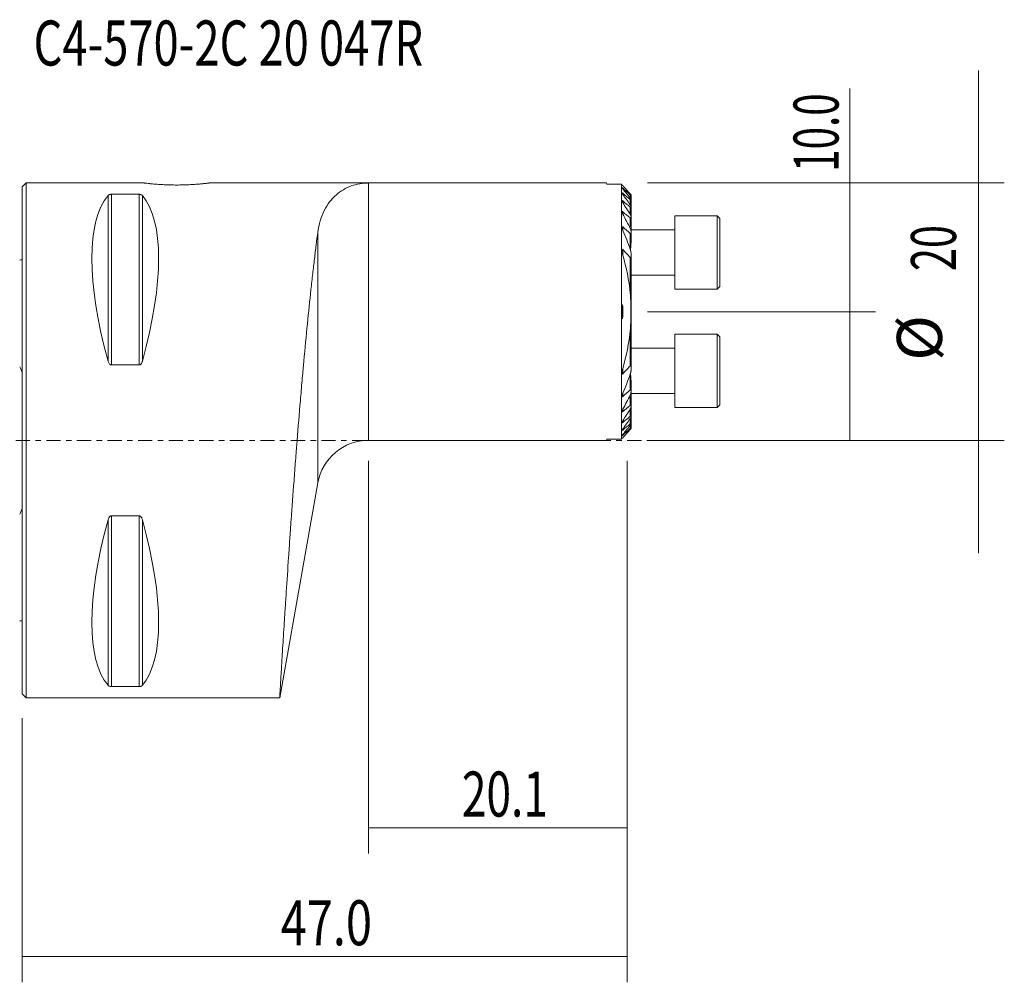
# Model space of a CAD drawing. Units: millimetres. Extents: x -52 to 76, y -42 to 33.
# Drawn here: x 0 to 76, y -42 to 33 of the extents above; entities that cross this region are included whole.
import ezdxf

# ---------------------------------------------------------------- set-up
doc = ezdxf.new("R2010")
doc.units = ezdxf.units.MM
doc.linetypes.add('CENTER', pattern=[47.5, 22, -8.5, 8.5, -8.5])
for name, color, linetype in [('1', 4, 'CONTINUOUS'), ('2', 7, 'CONTINUOUS'), ('SK1', 4, 'CONTINUOUS'), ('SK2', 7, 'CONTINUOUS'), ('SK4', 2, 'CENTER'), ('SK6', 5, 'CONTINUOUS')]:
    doc.layers.add(name, color=color, linetype=linetype)
doc.styles.add('iso_b_vert', font='simplex.shx')
doc.dimstyles.get("Standard").update_dxf_attribs({"dimtxt": 0.18, "dimasz": 0.18, "dimexe": 0.18, "dimexo": 0.0625, "dimgap": 0.09, "dimtad": 1, "dimzin": 0, "dimdsep": 52, "dimtxsty": 'Standard', "dimcen": 0.09, "dimadec": 0, "dimazin": 0, "dimtfac": 1, "dimtdec": 4, "dimtofl": 0, "dimtmove": 0, "dimatfit": 3, "dimfxl": 1, "dimtolj": 1, "dimtzin": 0, "dimarcsym": 0})

# ---------------------------------------------------------------- blocks, each defined once
blk = doc.blocks.new('DimnDraft3D1')
at = {"layer": 'SK2', "lineweight": 13}
for p, q in [((26.9, -1.5875), (26.9, -32.1)), ((47, -1.5875), (47, -32.1)), ((26.9, -30.1), (47, -30.1))]:
    blk.add_line(p, q, dxfattribs=at)
for points in [[(26.9, -30.1), (30.399998, -29.639216), (30.400002, -30.560784), (26.9, -30.1)], [(47, -30.1), (43.500002, -30.560784), (43.499998, -29.639216), (47, -30.1)]]:
    blk.add_solid(points, dxfattribs=at)
at = {"layer": 'SK2', "lineweight": 18, "insert": (34.155234, -29.224866), "char_height": 3.5, "attachment_point": 7, "line_spacing_factor": 1.084337, "style": 'iso_b_vert'}
blk.add_mtext('\\W0.7208;20.1', dxfattribs=at)
blk = doc.blocks.new('DimnDraft3D2')
at = {"layer": 'SK2', "lineweight": 13}
for p, q in [((64.3012, 0), (64.3012, 27.339532)), ((48.5875, 10), (66.3012, 10)), ((48.5875, 0), (66.3012, 0))]:
    blk.add_line(p, q, dxfattribs=at)
for points in [[(64.3012, 10), (64.761984, 6.500002), (63.840416, 6.499998), (64.3012, 10)], [(64.3012, 0), (63.840416, 3.499998), (64.761984, 3.500002), (64.3012, 0)]]:
    blk.add_solid(points, dxfattribs=at)
at = {"layer": 'SK2', "lineweight": 18, "insert": (63.426066, 20.875), "char_height": 3.5, "attachment_point": 7, "rotation": 90, "line_spacing_factor": 1.084337, "style": 'iso_b_vert'}
blk.add_mtext('\\W0.6563;10.0', dxfattribs=at)
blk = doc.blocks.new('DimnDraft3D3')
at = {"layer": '2', "lineweight": 13}
for p, q in [((47, -1.5875), (47, -42.1)), ((0, -21.5875), (0, -42.1)), ((0, -40.1), (47, -40.1))]:
    blk.add_line(p, q, dxfattribs=at)
for points in [[(0, -40.1), (3.499998, -39.639216), (3.500002, -40.560784), (0, -40.1)], [(47, -40.1), (43.500002, -40.560784), (43.499998, -39.639216), (47, -40.1)]]:
    blk.add_solid(points, dxfattribs=at)
at = {"layer": '2', "lineweight": 18, "insert": (20.083534, -39.224866), "char_height": 3.5, "attachment_point": 7, "line_spacing_factor": 1.084337, "style": 'iso_b_vert'}
blk.add_mtext('\\W0.7640;47.0', dxfattribs=at)
blk = doc.blocks.new('DimnDraft3D5')
at = {"layer": 'SK2', "lineweight": 13}
for p, q in [((74.3012, 28.75), (74.3012, -8.75)), ((48.5875, 20), (76.3012, 20)), ((48.5875, 0), (76.3012, 0))]:
    blk.add_line(p, q, dxfattribs=at)
for points in [[(74.3012, 20), (73.840416, 23.499998), (74.761984, 23.500002), (74.3012, 20)], [(74.3012, 0), (74.761984, -3.499998), (73.840416, -3.500002), (74.3012, 0)]]:
    blk.add_solid(points, dxfattribs=at)
at = {"layer": 'SK2', "lineweight": 18, "char_height": 3.5, "attachment_point": 7, "rotation": 90, "line_spacing_factor": 1.084337, "style": 'iso_b_vert'}
for s, insert in [('\\W0.6740;20', (72.551066, 13.159534)), ('%%c', (72.551066, 6.186878))]:
    blk.add_mtext(s, dxfattribs=dict(at, insert=insert))

msp = doc.modelspace()

# ---------------------------------------------------------------- linework, layer by layer
at = {"layer": '1', "lineweight": 18}
for p, q in [((0.3, 20), (0, 19.7)), ((9.475, 20), (0.3, 20)), ((0.3, -20), (0.3, 20)), ((26.9, 20), (14.517, 20)), ((45.394, 20), (26.9, 20)), ((45.422, 19.902), (45.394, 20)), ((46.549, 19.902), (45.422, 19.902)), ((46.549, 19.902), (46.549, 0.098)), ((0, -19.7), (0, 19.7)), ((6.923, 19.122), (9.077, 19.122)), ((47.299, 19.072), (47.299, 19.043)), ((47.299, 19.043), (47.299, 18.731)), ((47.299, 18.731), (47.299, 18.68)), ((47.299, 18.68), (47.299, 18.187)), ((47.299, 18.188), (47.299, 18.112)), ((47.299, 18.112), (47.299, 17.397)), ((47.299, 17.397), (47.299, 17.288)), ((47.299, 17.288), (47.299, 16.814)), ((54.001, 17.446), (50.701, 17.446)), ((54.001, 17.446), (50.701, 17.446)), ((50.701, 11.746), (50.701, 17.446)), ((50.701, 11.746), (50.701, 17.446)), ((54.201, 17.246), (54.001, 17.446)), ((54.201, 17.246), (54.001, 17.446)), ((54.001, 11.746), (54.001, 17.446)), ((54.001, 11.746), (54.001, 17.446)), ((54.201, 11.946), (54.201, 17.246)), ((54.201, 11.946), (54.201, 17.246)), ((50.701, 16.349), (47.283, 16.349)), ((50.701, 16.349), (47.283, 16.349)), ((47.299, 16.814), (47.299, 16.637)), ((47.299, 16.637), (47.299, 16.532)), ((47.299, 16.532), (47.299, 16.349)), ((47.299, 16.266), (47.299, 16.109)), ((47.299, 16.109), (47.299, 15.374)), ((47.299, 14.549), (47.299, 14.289)), ((47.299, 14.289), (47.299, 5.711)), ((47.299, 12.844), (50.701, 12.844)), ((47.299, 12.844), (50.701, 12.844)), ((50.701, 11.746), (54.001, 11.746)), ((50.701, 11.746), (54.001, 11.746)), ((54.001, 11.746), (54.201, 11.946)), ((54.001, 11.746), (54.201, 11.946)), ((54.001, 8.254), (50.701, 8.254)), ((50.701, 2.554), (50.701, 8.254)), ((54.201, 8.054), (54.001, 8.254)), ((54.001, 2.554), (54.001, 8.254)), ((54.201, 2.754), (54.201, 8.054)), ((50.701, 7.156), (47.299, 7.156)), ((9.077, 5.86), (6.923, 5.86)), ((47.299, 5.711), (47.299, 5.451)), ((47.299, 4.626), (47.299, 3.891)), ((47.299, 3.891), (47.299, 3.734)), ((47.281, 3.651), (50.701, 3.651)), ((47.299, 3.651), (47.299, 3.468)), ((47.299, 3.468), (47.299, 3.363)), ((47.299, 3.363), (47.299, 3.186)), ((47.299, 3.186), (47.299, 2.712)), ((47.299, 2.712), (47.299, 2.603)), ((47.299, 2.603), (47.299, 1.888)), ((50.701, 2.554), (54.001, 2.554)), ((54.001, 2.554), (54.201, 2.754)), ((47.299, 1.888), (47.299, 1.812)), ((47.299, 1.813), (47.299, 1.32)), ((47.299, 1.32), (47.299, 1.269)), ((47.299, 1.269), (47.299, 0.957)), ((47.299, 0.957), (47.299, 0.928)), ((26.9, 0), (45.394, 0)), ((45.394, 0), (45.422, 0.098)), ((46.549, 0.098), (45.422, 0.098)), ((20, -20), (22.961, -3.302)), ((6.923, -5.86), (9.077, -5.86)), ((9.077, -19.122), (6.923, -19.122)), ((0, -19.7), (0.3, -20)), ((0.3, -20), (20, -20))]:
    msp.add_line(p, q, dxfattribs=at)
at = {"layer": '1', "lineweight": 13}
for p, q in [((26.9, 20), (26.9, 0)), ((46.654, 19.603), (46.654, 19.544)), ((46.654, 19.202), (46.654, 19.11)), ((6.663, 19.025), (6.663, 6.17)), ((6.923, 19.122), (6.923, 5.86)), ((9.077, 19.122), (9.077, 5.86)), ((9.337, 19.025), (9.337, 6.17)), ((46.654, 18.604), (46.654, 18.472)), ((47.239, 18.83), (47.239, 19.082)), ((47.239, 18.309), (47.239, 18.706)), ((46.654, 17.762), (46.654, 17.578)), ((47.239, 17.548), (47.239, 18.123)), ((47.239, 16.69), (47.239, 17.283)), ((22.961, -3.302), (22.961, 16.153)), ((46.654, 16.583), (46.654, 16.321)), ((47.239, 16.634), (47.239, 16.69)), ((47.239, 14.844), (47.239, 16.081)), ((46.654, 14.828), (46.654, 14.401)), ((47.239, 11.424), (47.239, 14.218)), ((46.654, 10.39), (46.654, 9.61)), ((47.239, 5.782), (47.239, 8.576)), ((46.654, 5.599), (46.654, 5.172)), ((47.239, 3.919), (47.239, 5.156)), ((46.654, 3.679), (46.654, 3.417)), ((47.239, 3.31), (47.239, 3.366)), ((47.239, 2.717), (47.239, 3.31)), ((46.654, 2.422), (46.654, 2.238)), ((47.239, 1.877), (47.239, 2.452)), ((47.239, 1.294), (47.239, 1.691)), ((46.654, 1.528), (46.654, 1.396)), ((46.654, 0.89), (46.654, 0.798)), ((47.239, 0.918), (47.239, 1.17)), ((46.654, 0.456), (46.654, 0.397)), ((6.923, -5.86), (6.923, -19.122)), ((9.077, -5.86), (9.077, -19.122)), ((6.663, -6.17), (6.663, -19.025)), ((9.337, -6.17), (9.337, -19.025))]:
    msp.add_line(p, q, dxfattribs=at)
at = {"layer": '1', "lineweight": 18, "extrusion": (0, 0, -1)}
msp.add_arc((-26.9, -4), 4, 10.05677, 90, dxfattribs=at)
for centre, major_axis, start_param, end_param in [((16.949, 0), (9.367, -19.742), 2.045273, 2.988866), ((-0.949, 0), (9.367, 19.742), 0.152726, 1.09632), ((16.949, 0), (9.367, 19.742), -2.988866, -2.045273), ((-0.949, 0), (9.367, -19.742), -1.09632, -0.152726)]:
    msp.add_ellipse(centre, major_axis=major_axis, ratio=0.341999, start_param=start_param, end_param=end_param, dxfattribs=at)
at = {"layer": '1', "lineweight": 18}
for points, knots in [([(9.475, 20), (9.475, 20), (9.492, 19.998), (9.54, 19.992), (9.559, 19.99), (9.607, 19.984), (9.635, 19.98), (9.73, 19.969), (9.807, 19.961), (9.921, 19.949), (9.945, 19.946), (9.994, 19.941), (10.02, 19.939), (10.099, 19.931), (10.154, 19.926), (10.328, 19.911), (10.455, 19.9), (10.627, 19.889), (10.663, 19.886), (10.734, 19.882), (10.77, 19.879), (10.879, 19.873), (11.027, 19.865), (11.182, 19.859), (11.3, 19.854), (11.34, 19.853), (11.421, 19.851), (11.461, 19.85), (11.664, 19.845), (11.827, 19.843), (12.074, 19.843), (12.156, 19.844), (12.321, 19.846), (12.403, 19.847), (12.644, 19.853), (12.801, 19.859), (13.03, 19.87), (13.105, 19.874), (13.251, 19.883), (13.321, 19.887), (13.526, 19.901), (13.654, 19.911), (13.891, 19.932), (13.997, 19.942), (14.136, 19.956), (14.179, 19.961), (14.258, 19.969), (14.295, 19.973), (14.392, 19.984), (14.441, 19.99), (14.491, 19.996), (14.503, 19.997), (14.52, 19.999), (14.525, 20), (14.525, 20)], [0, 0, 0, 0, 0.062501, 0.062501, 0.093752, 0.093752, 0.125002, 0.125002, 0.187503, 0.187503, 0.203128, 0.203128, 0.218754, 0.218754, 0.250004, 0.250004, 0.312505, 0.312505, 0.32813, 0.32813, 0.343756, 0.343756, 0.375006, 0.406257, 0.406257, 0.421882, 0.421882, 0.437507, 0.437507, 0.500008, 0.500008, 0.531259, 0.531259, 0.562509, 0.562509, 0.62501, 0.62501, 0.656261, 0.656261, 0.687511, 0.687511, 0.750013, 0.750013, 0.812514, 0.812514, 0.843764, 0.843764, 0.875015, 0.875015, 0.937516, 0.937516, 0.968766, 0.968766, 1, 1, 1, 1]), ([(22.961, 16.153), (23.005, 16.482), (23.071, 16.788), (23.241, 17.357), (23.345, 17.619), (23.587, 18.104), (23.726, 18.326), (23.918, 18.578), (23.957, 18.627), (24.038, 18.722), (24.161, 18.862), (24.291, 18.988), (24.559, 19.225), (24.749, 19.361), (25.145, 19.594), (25.352, 19.691), (25.778, 19.845), (25.998, 19.903), (26.333, 19.961), (26.446, 19.976), (26.616, 19.99), (26.701, 19.996), (26.801, 19.999), (26.843, 20), (26.872, 20), (26.886, 20), (26.9, 20)], [0, 0, 0, 0, 0.125, 0.125, 0.25, 0.25, 0.375, 0.375, 0.40625, 0.40625, 0.4375, 0.5, 0.5, 0.625, 0.625, 0.75, 0.75, 0.875, 0.875, 0.9375, 0.9375, 0.96875, 0.984375, 0.992188, 0.992188, 1, 1, 1, 1]), ([(46.654, 19.603), (46.645, 19.611), (46.636, 19.618), (46.619, 19.631), (46.612, 19.637), (46.599, 19.644), (46.594, 19.646), (46.589, 19.645), (46.588, 19.642), (46.59, 19.633), (46.593, 19.628), (46.601, 19.614), (46.606, 19.606), (46.618, 19.589), (46.624, 19.581), (46.638, 19.563), (46.646, 19.553), (46.654, 19.544)], [0, 0, 0, 0, 0.125, 0.125, 0.25, 0.25, 0.375, 0.375, 0.5, 0.5, 0.625, 0.625, 0.75, 0.75, 0.875, 0.875, 1, 1, 1, 1]), ([(46.654, 19.202), (46.644, 19.21), (46.635, 19.218), (46.618, 19.229), (46.61, 19.234), (46.597, 19.237), (46.593, 19.237), (46.588, 19.231), (46.588, 19.226), (46.591, 19.213), (46.594, 19.205), (46.602, 19.188), (46.607, 19.179), (46.625, 19.15), (46.638, 19.131), (46.654, 19.11)], [0, 0, 0, 0, 0.125, 0.125, 0.25, 0.25, 0.375, 0.375, 0.5, 0.5, 0.625, 0.625, 0.75, 0.75, 1, 1, 1, 1]), ([(47.299, 19.072), (47.299, 19.075), (47.297, 19.079), (47.29, 19.09), (47.285, 19.097), (47.274, 19.111), (47.268, 19.119), (47.254, 19.136), (47.247, 19.145), (47.239, 19.153)], [0, 0, 0, 0, 0.25, 0.25, 0.5, 0.5, 0.75, 0.75, 1, 1, 1, 1]), ([(6.663, 19.025), (6.673, 19.036), (6.684, 19.046), (6.711, 19.067), (6.728, 19.077), (6.758, 19.091), (6.769, 19.095), (6.793, 19.104), (6.806, 19.108), (6.835, 19.114), (6.851, 19.117), (6.886, 19.121), (6.904, 19.122), (6.923, 19.122)], [0, 0, 0, 0, 0.25, 0.25, 0.5, 0.5, 0.625, 0.625, 0.75, 0.75, 0.875, 0.875, 1, 1, 1, 1]), ([(9.077, 19.122), (9.096, 19.122), (9.114, 19.121), (9.149, 19.117), (9.164, 19.114), (9.209, 19.104), (9.232, 19.096), (9.272, 19.077), (9.288, 19.067), (9.316, 19.046), (9.327, 19.036), (9.337, 19.025)], [0, 0, 0, 0, 0.125, 0.125, 0.25, 0.25, 0.5, 0.5, 0.75, 0.75, 1, 1, 1, 1]), ([(46.654, 18.604), (46.644, 18.612), (46.633, 18.619), (46.615, 18.63), (46.607, 18.632), (46.595, 18.631), (46.591, 18.627), (46.588, 18.616), (46.589, 18.608), (46.594, 18.582), (46.603, 18.56), (46.625, 18.517), (46.639, 18.495), (46.654, 18.472)], [0, 0, 0, 0, 0.125, 0.125, 0.25, 0.25, 0.375, 0.375, 0.5, 0.5, 0.75, 0.75, 1, 1, 1, 1]), ([(47.239, 19.082), (47.247, 19.075), (47.254, 19.068), (47.268, 19.057), (47.275, 19.052), (47.286, 19.044), (47.291, 19.041), (47.297, 19.04), (47.299, 19.041), (47.299, 19.043)], [0, 0, 0, 0, 0.25, 0.25, 0.5, 0.5, 0.75, 0.75, 1, 1, 1, 1]), ([(47.299, 18.731), (47.299, 18.736), (47.297, 18.742), (47.29, 18.757), (47.285, 18.765), (47.274, 18.782), (47.268, 18.792), (47.254, 18.811), (47.247, 18.82), (47.239, 18.83)], [0, 0, 0, 0, 0.25, 0.25, 0.5, 0.5, 0.75, 0.75, 1, 1, 1, 1]), ([(47.239, 18.706), (47.247, 18.699), (47.254, 18.693), (47.269, 18.683), (47.275, 18.679), (47.287, 18.673), (47.291, 18.672), (47.297, 18.674), (47.299, 18.677), (47.299, 18.68)], [0, 0, 0, 0, 0.25, 0.25, 0.5, 0.5, 0.75, 0.75, 1, 1, 1, 1]), ([(46.654, 17.762), (46.643, 17.771), (46.631, 17.778), (46.611, 17.786), (46.603, 17.786), (46.592, 17.777), (46.589, 17.769), (46.588, 17.751), (46.589, 17.74), (46.596, 17.706), (46.605, 17.681), (46.626, 17.63), (46.639, 17.604), (46.654, 17.578)], [0, 0, 0, 0, 0.125, 0.125, 0.25, 0.25, 0.375, 0.375, 0.5, 0.5, 0.75, 0.75, 1, 1, 1, 1]), ([(47.299, 18.188), (47.299, 18.194), (47.297, 18.203), (47.29, 18.222), (47.285, 18.232), (47.269, 18.264), (47.255, 18.286), (47.239, 18.309)], [0, 0, 0, 0, 0.25, 0.25, 0.5, 0.5, 1, 1, 1, 1]), ([(47.239, 18.123), (47.247, 18.116), (47.254, 18.11), (47.269, 18.101), (47.276, 18.098), (47.288, 18.096), (47.292, 18.097), (47.298, 18.102), (47.299, 18.106), (47.299, 18.112)], [0, 0, 0, 0, 0.25, 0.25, 0.5, 0.5, 0.75, 0.75, 1, 1, 1, 1]), ([(47.299, 17.397), (47.299, 17.407), (47.297, 17.418), (47.29, 17.442), (47.285, 17.455), (47.269, 17.494), (47.255, 17.521), (47.239, 17.548)], [0, 0, 0, 0, 0.25, 0.25, 0.5, 0.5, 1, 1, 1, 1]), ([(47.239, 17.283), (47.247, 17.276), (47.255, 17.271), (47.27, 17.263), (47.278, 17.261), (47.289, 17.262), (47.293, 17.266), (47.298, 17.275), (47.299, 17.281), (47.299, 17.288)], [0, 0, 0, 0, 0.25, 0.25, 0.5, 0.5, 0.75, 0.75, 1, 1, 1, 1]), ([(20, -20), (20, -20), (20.005, -19.919), (20.017, -19.714), (20.02, -19.668), (20.026, -19.565), (20.029, -19.508), (20.04, -19.324), (20.049, -19.182), (20.078, -18.697), (20.101, -18.298), (20.138, -17.703), (20.145, -17.579), (20.161, -17.322), (20.169, -17.188), (20.194, -16.774), (20.212, -16.483), (20.269, -15.56), (20.311, -14.883), (20.382, -13.774), (20.406, -13.388), (20.445, -12.785), (20.458, -12.581), (20.485, -12.168), (20.499, -11.959), (20.568, -10.901), (20.627, -10.012), (20.722, -8.617), (20.754, -8.142), (20.797, -7.535), (20.805, -7.412), (20.822, -7.167), (20.831, -7.043), (20.857, -6.673), (20.874, -6.424), (20.963, -5.179), (21.036, -4.166), (21.152, -2.623), (21.191, -2.105), (21.251, -1.321), (21.272, -1.059), (21.302, -0.664), (21.313, -0.532), (21.334, -0.269), (21.344, -0.138), (21.438, 1.044), (21.523, 2.082), (21.653, 3.623), (21.697, 4.134), (21.764, 4.896), (21.787, 5.149), (21.821, 5.528), (21.832, 5.654), (21.855, 5.906), (21.866, 6.032), (21.969, 7.159), (22.061, 8.123), (22.245, 9.977), (22.337, 10.866), (22.453, 11.931), (22.476, 12.142), (22.522, 12.555), (22.545, 12.758), (22.614, 13.357), (22.704, 14.125), (22.791, 14.835), (22.878, 15.516), (22.92, 15.842), (22.961, 16.153)], [0, 0, 0, 0, 0.062499, 0.062499, 0.078124, 0.078124, 0.093749, 0.093749, 0.124999, 0.124999, 0.187499, 0.187499, 0.203124, 0.203124, 0.21875, 0.21875, 0.25, 0.25, 0.3125, 0.3125, 0.34375, 0.34375, 0.359375, 0.359375, 0.375, 0.375, 0.4375, 0.4375, 0.46875, 0.46875, 0.476562, 0.476562, 0.484375, 0.484375, 0.5, 0.5, 0.5625, 0.5625, 0.59375, 0.59375, 0.609375, 0.609375, 0.617187, 0.617187, 0.625, 0.625, 0.6875, 0.6875, 0.71875, 0.71875, 0.734375, 0.734375, 0.742187, 0.742187, 0.75, 0.75, 0.8125, 0.8125, 0.875, 0.875, 0.890625, 0.890625, 0.90625, 0.90625, 0.9375, 0.96875, 0.96875, 1, 1, 1, 1]), ([(46.654, 16.583), (46.647, 16.589), (46.641, 16.593), (46.628, 16.6), (46.622, 16.603), (46.611, 16.603), (46.606, 16.602), (46.599, 16.596), (46.596, 16.592), (46.59, 16.577), (46.588, 16.564), (46.589, 16.537), (46.591, 16.522), (46.596, 16.493), (46.599, 16.477), (46.607, 16.447), (46.612, 16.431), (46.628, 16.384), (46.64, 16.353), (46.654, 16.322)], [0, 0, 0, 0, 0.0625, 0.0625, 0.125, 0.125, 0.1875, 0.1875, 0.25, 0.25, 0.375, 0.375, 0.5, 0.5, 0.625, 0.625, 0.75, 0.75, 1, 1, 1, 1]), ([(47.299, 16.814), (47.299, 16.807), (47.297, 16.798), (47.29, 16.779), (47.285, 16.769), (47.268, 16.736), (47.255, 16.713), (47.239, 16.69)], [0, 0, 0, 0, 0.25, 0.25, 0.5, 0.5, 1, 1, 1, 1]), ([(47.299, 16.637), (47.299, 16.643), (47.298, 16.649), (47.292, 16.656), (47.288, 16.658), (47.277, 16.657), (47.27, 16.654), (47.255, 16.646), (47.247, 16.64), (47.239, 16.634)], [0, 0, 0, 0, 0.25, 0.25, 0.5, 0.5, 0.75, 0.75, 1, 1, 1, 1]), ([(47.299, 16.266), (47.299, 16.281), (47.297, 16.296), (47.29, 16.328), (47.286, 16.345), (47.269, 16.396), (47.256, 16.43), (47.239, 16.464)], [0, 0, 0, 0, 0.25, 0.25, 0.5, 0.5, 1, 1, 1, 1]), ([(47.239, 16.081), (47.247, 16.074), (47.256, 16.068), (47.273, 16.062), (47.28, 16.063), (47.291, 16.07), (47.294, 16.077), (47.298, 16.092), (47.299, 16.1), (47.299, 16.109)], [0, 0, 0, 0, 0.25, 0.25, 0.5, 0.5, 0.75, 0.75, 1, 1, 1, 1]), ([(47.261, 16.41), (47.268, 16.424), (47.274, 16.438), (47.285, 16.467), (47.29, 16.481), (47.296, 16.508), (47.299, 16.521), (47.299, 16.532)], [0, 0, 0, 0, 0.327266, 0.327266, 0.663633, 0.663633, 1, 1, 1, 1]), ([(47.299, 15.374), (47.299, 15.343), (47.298, 15.311), (47.294, 15.247), (47.292, 15.215), (47.285, 15.118), (47.28, 15.053), (47.271, 14.923), (47.267, 14.857), (47.264, 14.775), (47.264, 14.759), (47.263, 14.742)], [0, 0, 0, 0, 0.153468, 0.153468, 0.306937, 0.306937, 0.613873, 0.613873, 0.92081, 0.92081, 1, 1, 1, 1]), ([(46.654, 14.828), (46.65, 14.832), (46.646, 14.835), (46.638, 14.841), (46.633, 14.844), (46.625, 14.847), (46.621, 14.847), (46.614, 14.846), (46.61, 14.844), (46.602, 14.837), (46.598, 14.829), (46.593, 14.812), (46.591, 14.802), (46.588, 14.773), (46.588, 14.752), (46.591, 14.71), (46.593, 14.688), (46.601, 14.623), (46.609, 14.578), (46.629, 14.49), (46.641, 14.445), (46.654, 14.401)], [0, 0, 0, 0, 0.03125, 0.03125, 0.0625, 0.0625, 0.09375, 0.09375, 0.125, 0.125, 0.1875, 0.1875, 0.25, 0.25, 0.375, 0.375, 0.5, 0.5, 0.75, 0.75, 1, 1, 1, 1]), ([(47.299, 14.549), (47.299, 14.572), (47.297, 14.596), (47.29, 14.645), (47.286, 14.67), (47.27, 14.745), (47.256, 14.794), (47.239, 14.844)], [0, 0, 0, 0, 0.25, 0.25, 0.5, 0.5, 1, 1, 1, 1]), ([(47.239, 14.218), (47.243, 14.213), (47.248, 14.209), (47.258, 14.202), (47.264, 14.2), (47.273, 14.2), (47.277, 14.202), (47.284, 14.209), (47.287, 14.213), (47.293, 14.228), (47.295, 14.239), (47.298, 14.264), (47.299, 14.276), (47.299, 14.289)], [0, 0, 0, 0, 0.125, 0.125, 0.25, 0.25, 0.375, 0.375, 0.5, 0.5, 0.75, 0.75, 1, 1, 1, 1]), ([(47.239, 8.576), (47.25, 8.694), (47.259, 8.812), (47.272, 9.049), (47.277, 9.168), (47.288, 9.524), (47.29, 9.761), (47.29, 10.118), (47.289, 10.237), (47.286, 10.475), (47.284, 10.594), (47.277, 10.832), (47.272, 10.95), (47.259, 11.187), (47.25, 11.306), (47.239, 11.424)], [0, 0, 0, 0, 0.125, 0.125, 0.25, 0.25, 0.5, 0.5, 0.625, 0.625, 0.75, 0.75, 0.875, 0.875, 1, 1, 1, 1]), ([(46.654, 10.39), (46.651, 10.418), (46.648, 10.445), (46.643, 10.48), (46.641, 10.487), (46.638, 10.5), (46.637, 10.507), (46.634, 10.517), (46.633, 10.52), (46.63, 10.524), (46.629, 10.525), (46.627, 10.526), (46.625, 10.526), (46.622, 10.523), (46.621, 10.519), (46.619, 10.513), (46.618, 10.51), (46.615, 10.493), (46.613, 10.479), (46.61, 10.451), (46.609, 10.437), (46.606, 10.395), (46.605, 10.367), (46.602, 10.283), (46.6, 10.227), (46.599, 10.114), (46.599, 10.058), (46.599, 9.945), (46.599, 9.889), (46.6, 9.776), (46.602, 9.72), (46.605, 9.636), (46.606, 9.607), (46.609, 9.565), (46.61, 9.552), (46.613, 9.524), (46.614, 9.51), (46.618, 9.493), (46.618, 9.49), (46.62, 9.483), (46.621, 9.48), (46.624, 9.476), (46.625, 9.475), (46.627, 9.474), (46.628, 9.474), (46.631, 9.478), (46.633, 9.481), (46.636, 9.491), (46.638, 9.498), (46.641, 9.511), (46.642, 9.518), (46.648, 9.553), (46.651, 9.582), (46.654, 9.61)], [0, 0, 0, 0, 0.0625, 0.0625, 0.078125, 0.078125, 0.09375, 0.09375, 0.101562, 0.101562, 0.105469, 0.105469, 0.109375, 0.109375, 0.117187, 0.117187, 0.125, 0.125, 0.15625, 0.15625, 0.1875, 0.1875, 0.25, 0.25, 0.375, 0.375, 0.5, 0.5, 0.625, 0.625, 0.75, 0.75, 0.8125, 0.8125, 0.84375, 0.84375, 0.875, 0.875, 0.882813, 0.882813, 0.890625, 0.890625, 0.894531, 0.894531, 0.898438, 0.898438, 0.90625, 0.90625, 0.921875, 0.921875, 0.9375, 0.9375, 1, 1, 1, 1]), ([(6.923, 5.86), (6.904, 5.86), (6.886, 5.864), (6.851, 5.877), (6.836, 5.886), (6.791, 5.919), (6.768, 5.946), (6.728, 6.006), (6.712, 6.037), (6.684, 6.102), (6.673, 6.136), (6.663, 6.17)], [0, 0, 0, 0, 0.125, 0.125, 0.25, 0.25, 0.5, 0.5, 0.75, 0.75, 1, 1, 1, 1]), ([(9.337, 6.17), (9.327, 6.136), (9.316, 6.102), (9.289, 6.037), (9.272, 6.006), (9.242, 5.961), (9.231, 5.947), (9.207, 5.92), (9.194, 5.907), (9.165, 5.886), (9.149, 5.877), (9.114, 5.864), (9.096, 5.86), (9.077, 5.86)], [0, 0, 0, 0, 0.25, 0.25, 0.5, 0.5, 0.625, 0.625, 0.75, 0.75, 0.875, 0.875, 1, 1, 1, 1]), ([(46.654, 5.599), (46.641, 5.555), (46.629, 5.51), (46.609, 5.421), (46.601, 5.378), (46.593, 5.313), (46.591, 5.291), (46.588, 5.248), (46.588, 5.228), (46.591, 5.198), (46.593, 5.189), (46.598, 5.172), (46.602, 5.164), (46.61, 5.156), (46.613, 5.154), (46.621, 5.153), (46.625, 5.153), (46.637, 5.158), (46.646, 5.164), (46.654, 5.172)], [0, 0, 0, 0, 0.25, 0.25, 0.5, 0.5, 0.625, 0.625, 0.75, 0.75, 0.8125, 0.8125, 0.875, 0.875, 0.90625, 0.90625, 0.9375, 0.9375, 1, 1, 1, 1]), ([(47.299, 5.711), (47.299, 5.724), (47.298, 5.736), (47.295, 5.76), (47.293, 5.772), (47.287, 5.787), (47.284, 5.791), (47.277, 5.798), (47.273, 5.8), (47.264, 5.8), (47.258, 5.798), (47.248, 5.791), (47.243, 5.787), (47.239, 5.782)], [0, 0, 0, 0, 0.25, 0.25, 0.5, 0.5, 0.625, 0.625, 0.75, 0.75, 0.875, 0.875, 1, 1, 1, 1]), ([(47.239, 5.156), (47.256, 5.206), (47.27, 5.255), (47.286, 5.33), (47.29, 5.355), (47.297, 5.404), (47.299, 5.428), (47.299, 5.451)], [0, 0, 0, 0, 0.5, 0.5, 0.75, 0.75, 1, 1, 1, 1]), ([(47.263, 5.266), (47.263, 5.247), (47.264, 5.228), (47.267, 5.143), (47.271, 5.078), (47.28, 4.947), (47.285, 4.881), (47.292, 4.785), (47.294, 4.753), (47.298, 4.689), (47.299, 4.657), (47.299, 4.626)], [0, 0, 0, 0, 0.089598, 0.089598, 0.393066, 0.393066, 0.696533, 0.696533, 0.848266, 0.848266, 1, 1, 1, 1]), ([(47.299, 3.891), (47.299, 3.9), (47.298, 3.909), (47.294, 3.924), (47.291, 3.93), (47.28, 3.938), (47.272, 3.938), (47.256, 3.932), (47.247, 3.926), (47.239, 3.919)], [0, 0, 0, 0, 0.25, 0.25, 0.5, 0.5, 0.75, 0.75, 1, 1, 1, 1]), ([(46.654, 3.678), (46.64, 3.647), (46.627, 3.615), (46.607, 3.553), (46.598, 3.522), (46.591, 3.477), (46.589, 3.463), (46.589, 3.442), (46.589, 3.436), (46.59, 3.424), (46.592, 3.418), (46.596, 3.408), (46.599, 3.404), (46.606, 3.398), (46.611, 3.397), (46.622, 3.398), (46.629, 3.4), (46.641, 3.407), (46.647, 3.411), (46.654, 3.417)], [0, 0, 0, 0, 0.25, 0.25, 0.5, 0.5, 0.625, 0.625, 0.6875, 0.6875, 0.75, 0.75, 0.8125, 0.8125, 0.875, 0.875, 0.9375, 0.9375, 1, 1, 1, 1]), ([(47.239, 3.536), (47.256, 3.57), (47.27, 3.605), (47.286, 3.655), (47.29, 3.671), (47.297, 3.704), (47.299, 3.719), (47.299, 3.734)], [0, 0, 0, 0, 0.5, 0.5, 0.75, 0.75, 1, 1, 1, 1]), ([(47.239, 3.366), (47.247, 3.36), (47.255, 3.354), (47.27, 3.346), (47.277, 3.343), (47.288, 3.342), (47.292, 3.344), (47.298, 3.351), (47.299, 3.357), (47.299, 3.363)], [0, 0, 0, 0, 0.25, 0.25, 0.5, 0.5, 0.75, 0.75, 1, 1, 1, 1]), ([(47.239, 3.31), (47.255, 3.287), (47.268, 3.264), (47.285, 3.231), (47.29, 3.221), (47.297, 3.202), (47.299, 3.193), (47.299, 3.186)], [0, 0, 0, 0, 0.5, 0.5, 0.75, 0.75, 1, 1, 1, 1]), ([(47.299, 3.468), (47.299, 3.479), (47.297, 3.491), (47.29, 3.519), (47.285, 3.533), (47.274, 3.562), (47.268, 3.576), (47.261, 3.592), (47.261, 3.592), (47.261, 3.592)], [0, 0, 0, 0, 0.332227, 0.332227, 0.664453, 0.664453, 0.99668, 0.99668, 1, 1, 1, 1]), ([(46.654, 2.422), (46.639, 2.396), (46.626, 2.37), (46.61, 2.331), (46.605, 2.319), (46.597, 2.294), (46.594, 2.282), (46.589, 2.26), (46.588, 2.249), (46.589, 2.235), (46.59, 2.231), (46.593, 2.224), (46.595, 2.221), (46.6, 2.216), (46.604, 2.215), (46.612, 2.215), (46.616, 2.216), (46.631, 2.222), (46.643, 2.229), (46.654, 2.238)], [0, 0, 0, 0, 0.25, 0.25, 0.375, 0.375, 0.5, 0.5, 0.625, 0.625, 0.6875, 0.6875, 0.75, 0.75, 0.8125, 0.8125, 0.875, 0.875, 1, 1, 1, 1]), ([(47.299, 2.712), (47.299, 2.719), (47.298, 2.725), (47.293, 2.734), (47.289, 2.738), (47.278, 2.739), (47.27, 2.737), (47.255, 2.729), (47.247, 2.724), (47.239, 2.717)], [0, 0, 0, 0, 0.25, 0.25, 0.5, 0.5, 0.75, 0.75, 1, 1, 1, 1]), ([(47.239, 2.452), (47.255, 2.479), (47.269, 2.506), (47.286, 2.545), (47.29, 2.558), (47.297, 2.582), (47.299, 2.593), (47.299, 2.603)], [0, 0, 0, 0, 0.5, 0.5, 0.75, 0.75, 1, 1, 1, 1]), ([(47.299, 1.888), (47.299, 1.894), (47.298, 1.898), (47.292, 1.903), (47.288, 1.904), (47.276, 1.902), (47.269, 1.899), (47.255, 1.89), (47.247, 1.884), (47.239, 1.877)], [0, 0, 0, 0, 0.25, 0.25, 0.5, 0.5, 0.75, 0.75, 1, 1, 1, 1]), ([(47.239, 1.691), (47.255, 1.714), (47.269, 1.736), (47.285, 1.768), (47.29, 1.778), (47.297, 1.797), (47.299, 1.806), (47.299, 1.812)], [0, 0, 0, 0, 0.5, 0.5, 0.75, 0.75, 1, 1, 1, 1]), ([(46.654, 1.528), (46.639, 1.505), (46.625, 1.482), (46.609, 1.45), (46.604, 1.44), (46.596, 1.419), (46.592, 1.409), (46.589, 1.392), (46.588, 1.384), (46.591, 1.373), (46.595, 1.369), (46.607, 1.368), (46.615, 1.37), (46.633, 1.381), (46.644, 1.388), (46.654, 1.396)], [0, 0, 0, 0, 0.25, 0.25, 0.375, 0.375, 0.5, 0.5, 0.625, 0.625, 0.75, 0.75, 0.875, 0.875, 1, 1, 1, 1]), ([(46.654, 0.89), (46.638, 0.869), (46.624, 0.849), (46.602, 0.811), (46.593, 0.794), (46.588, 0.774), (46.588, 0.769), (46.593, 0.763), (46.597, 0.763), (46.606, 0.765), (46.61, 0.767), (46.618, 0.771), (46.622, 0.774), (46.635, 0.782), (46.644, 0.79), (46.654, 0.798)], [0, 0, 0, 0, 0.25, 0.25, 0.5, 0.5, 0.625, 0.625, 0.75, 0.75, 0.8125, 0.8125, 0.875, 0.875, 1, 1, 1, 1]), ([(47.299, 1.32), (47.299, 1.323), (47.297, 1.326), (47.291, 1.328), (47.287, 1.327), (47.275, 1.321), (47.269, 1.317), (47.254, 1.307), (47.247, 1.301), (47.239, 1.294)], [0, 0, 0, 0, 0.25, 0.25, 0.5, 0.5, 0.75, 0.75, 1, 1, 1, 1]), ([(47.239, 1.17), (47.255, 1.19), (47.269, 1.209), (47.285, 1.235), (47.29, 1.244), (47.297, 1.258), (47.299, 1.264), (47.299, 1.269)], [0, 0, 0, 0, 0.5, 0.5, 0.75, 0.75, 1, 1, 1, 1]), ([(47.299, 0.957), (47.299, 0.959), (47.297, 0.96), (47.291, 0.958), (47.286, 0.956), (47.275, 0.948), (47.268, 0.943), (47.254, 0.932), (47.247, 0.925), (47.239, 0.918)], [0, 0, 0, 0, 0.25, 0.25, 0.5, 0.5, 0.75, 0.75, 1, 1, 1, 1]), ([(47.239, 0.847), (47.254, 0.864), (47.269, 0.881), (47.285, 0.903), (47.29, 0.91), (47.297, 0.921), (47.299, 0.925), (47.299, 0.928)], [0, 0, 0, 0, 0.5, 0.5, 0.75, 0.75, 1, 1, 1, 1]), ([(46.654, 0.456), (46.638, 0.437), (46.623, 0.419), (46.606, 0.394), (46.601, 0.386), (46.593, 0.372), (46.59, 0.366), (46.588, 0.358), (46.589, 0.355), (46.594, 0.354), (46.599, 0.356), (46.612, 0.363), (46.619, 0.369), (46.636, 0.382), (46.645, 0.389), (46.654, 0.397)], [0, 0, 0, 0, 0.25, 0.25, 0.375, 0.375, 0.5, 0.5, 0.625, 0.625, 0.75, 0.75, 0.875, 0.875, 1, 1, 1, 1]), ([(6.663, -6.17), (6.673, -6.136), (6.684, -6.102), (6.711, -6.037), (6.728, -6.006), (6.758, -5.961), (6.769, -5.947), (6.793, -5.92), (6.806, -5.907), (6.835, -5.886), (6.851, -5.877), (6.886, -5.864), (6.904, -5.86), (6.923, -5.86)], [0, 0, 0, 0, 0.25, 0.25, 0.5, 0.5, 0.625, 0.625, 0.75, 0.75, 0.875, 0.875, 1, 1, 1, 1]), ([(9.077, -5.86), (9.096, -5.86), (9.114, -5.864), (9.149, -5.877), (9.164, -5.886), (9.209, -5.919), (9.232, -5.946), (9.272, -6.006), (9.288, -6.037), (9.316, -6.102), (9.327, -6.136), (9.337, -6.17)], [0, 0, 0, 0, 0.125, 0.125, 0.25, 0.25, 0.5, 0.5, 0.75, 0.75, 1, 1, 1, 1]), ([(6.923, -19.122), (6.904, -19.122), (6.886, -19.121), (6.851, -19.117), (6.836, -19.114), (6.791, -19.104), (6.768, -19.096), (6.728, -19.077), (6.712, -19.067), (6.684, -19.046), (6.673, -19.036), (6.663, -19.025)], [0, 0, 0, 0, 0.125, 0.125, 0.25, 0.25, 0.5, 0.5, 0.75, 0.75, 1, 1, 1, 1]), ([(9.337, -19.025), (9.327, -19.036), (9.316, -19.046), (9.289, -19.067), (9.272, -19.077), (9.242, -19.091), (9.231, -19.095), (9.207, -19.104), (9.194, -19.108), (9.165, -19.114), (9.149, -19.117), (9.114, -19.121), (9.096, -19.122), (9.077, -19.122)], [0, 0, 0, 0, 0.25, 0.25, 0.5, 0.5, 0.625, 0.625, 0.75, 0.75, 0.875, 0.875, 1, 1, 1, 1])]:
    msp.add_open_spline(points, degree=3, knots=knots, dxfattribs=at)
for points in [[(46.549, 19.902), (46.605, 19.844), (46.662, 19.787), (46.719, 19.73)], [(47.239, 19.082), (47.044, 19.256), (46.849, 19.43), (46.654, 19.603)], [(46.654, 19.544), (46.851, 19.308), (47.046, 19.071), (47.239, 18.83)], [(47.239, 18.706), (47.044, 18.871), (46.849, 19.037), (46.654, 19.202)], [(46.719, 19.73), (46.893, 19.539), (47.067, 19.347), (47.239, 19.153)], [(46.654, 19.11), (46.852, 18.846), (47.047, 18.579), (47.239, 18.309)], [(47.239, 18.123), (47.044, 18.283), (46.849, 18.443), (46.654, 18.604)], [(46.654, 18.472), (46.854, 18.168), (47.049, 17.861), (47.239, 17.548)], [(47.239, 17.283), (47.044, 17.443), (46.849, 17.602), (46.654, 17.762)], [(46.654, 17.578), (46.858, 17.213), (47.053, 16.842), (47.239, 16.464)], [(47.239, 16.081), (47.044, 16.249), (46.849, 16.416), (46.654, 16.583)], [(46.654, 16.322), (46.867, 15.839), (47.064, 15.347), (47.239, 14.844)], [(47.171, 16.588), (47.193, 16.622), (47.216, 16.656), (47.239, 16.69)], [(47.176, 16.583), (47.197, 16.6), (47.218, 16.617), (47.239, 16.634)], [(47.239, 14.218), (47.046, 14.424), (46.851, 14.627), (46.654, 14.828)], [(46.654, 14.401), (46.938, 13.432), (47.14, 12.442), (47.239, 11.424)], [(46.654, 9.61), (46.678, 9.87), (46.678, 10.13), (46.654, 10.39)], [(47.239, 8.576), (47.14, 7.558), (46.938, 6.568), (46.654, 5.599)], [(46.654, 5.172), (46.851, 5.373), (47.046, 5.576), (47.239, 5.782)], [(47.239, 5.156), (47.064, 4.653), (46.867, 4.161), (46.654, 3.678)], [(46.654, 3.417), (46.849, 3.584), (47.044, 3.751), (47.239, 3.919)], [(47.239, 3.536), (47.053, 3.158), (46.858, 2.787), (46.654, 2.422)], [(47.239, 3.31), (47.214, 3.346), (47.19, 3.383), (47.166, 3.42)], [(47.239, 3.366), (47.218, 3.383), (47.197, 3.4), (47.176, 3.417)], [(46.654, 2.238), (46.849, 2.398), (47.044, 2.557), (47.239, 2.717)], [(47.239, 2.452), (47.049, 2.139), (46.854, 1.832), (46.654, 1.528)], [(46.654, 1.396), (46.849, 1.557), (47.044, 1.717), (47.239, 1.877)], [(47.239, 1.691), (47.047, 1.421), (46.852, 1.154), (46.654, 0.89)], [(46.654, 0.798), (46.849, 0.963), (47.044, 1.129), (47.239, 1.294)], [(47.239, 1.17), (47.046, 0.929), (46.851, 0.692), (46.654, 0.456)], [(46.654, 0.397), (46.849, 0.57), (47.044, 0.744), (47.239, 0.918)], [(47.239, 0.847), (47.067, 0.653), (46.893, 0.461), (46.719, 0.27)], [(46.549, 0.098), (46.605, 0.156), (46.662, 0.213), (46.719, 0.27)]]:
    msp.add_open_spline(points, degree=3, dxfattribs=at)
at = {"layer": 'SK1', "lineweight": 18}
for points in [[(0, 14.045), (-0.027, 14.041), (-0.056, 14.035), (-0.121, 14.022), (-0.157, 14.015), (-0.2, 14.006)], [(-0.2, 5.728), (-0.157, 5.645), (-0.121, 5.56), (-0.056, 5.387), (-0.027, 5.299), (0, 5.21)], [(0, -5.21), (-0.027, -5.299), (-0.056, -5.387), (-0.121, -5.56), (-0.157, -5.645), (-0.2, -5.728)], [(-0.2, -14.006), (-0.157, -14.015), (-0.121, -14.022), (-0.056, -14.035), (-0.027, -14.041), (0, -14.045)]]:
    msp.add_open_spline(points, degree=3, knots=[0, 0, 0, 0, 0.5, 0.5, 1, 1, 1, 1], dxfattribs=at)
at = {"layer": 'SK4', "lineweight": 18, "ltscale": 0.05}
msp.add_line((-29, 0), (52, 0), dxfattribs=at)

# ---------------------------------------------------------------- texts
at = {"layer": 'SK6', "lineweight": 18, "insert": (0.875, 29.125), "char_height": 3.5, "attachment_point": 7, "line_spacing_factor": 1.084337, "style": 'iso_b_vert'}
msp.add_mtext('\\W0.7369;C4-570-2C 20 047R', dxfattribs=at)

# ---------------------------------------------------------------- dimensions: what is measured, and where the dimension line sits
at = {"layer": '2', "lineweight": 13}
dim = msp.add_linear_dim(base=(47, -40.1), p1=(0, -21.587), p2=(47, -1.587), dimstyle='Standard', override={"dimtxt": 3.5, "dimasz": 3.5, "dimexe": 2, "dimexo": 1.5875, "dimgap": 1.75, "dimtad": 1, "dimtih": 0, "dimdec": 2, "dimzin": 8, "dimpost": '<>', "dimtxsty": 'iso_b_vert', "dimsah": 1, "dimclrd": 2, "dimclre": 2, "dimclrt": 2, "dimtm": -0.005, "dimtdec": 2, "dimtofl": 1, "dimtmove": 0}, dxfattribs=at)
dim.commit()
dim.dimension.update_dxf_attribs({"geometry": 'DimnDraft3D3', "text_midpoint": (19.209, -40.1)})
at = {"layer": 'SK2', "lineweight": 13}
dim = msp.add_linear_dim(base=(64.301, 0), p1=(48.587, 10), p2=(48.587, 0), angle=90, dimstyle='Standard', override={"dimtxt": 3.5, "dimasz": 3.5, "dimexe": 2, "dimexo": 1.5875, "dimgap": 1.75, "dimtad": 1, "dimtih": 0, "dimtoh": 0, "dimdec": 2, "dimzin": 8, "dimpost": '<>', "dimtxsty": 'iso_b_vert', "dimsah": 1, "dimclrd": 2, "dimclre": 2, "dimclrt": 2, "dimtm": -0.005, "dimtdec": 2, "dimtofl": 1, "dimtmove": 0}, dxfattribs=at)
dim.commit()
dim.dimension.update_dxf_attribs({"geometry": 'DimnDraft3D2', "text_midpoint": (64.301, 20)})
dim = msp.add_aligned_dim(p1=(48.587, 20), p2=(48.587, 0), distance=27.714, dimstyle='Standard', override={"dimtxt": 3.5, "dimasz": 3.5, "dimexe": 2, "dimexo": 1.5875, "dimgap": 1.75, "dimtad": 1, "dimtih": 0, "dimtoh": 0, "dimdec": 2, "dimzin": 8, "dimpost": '<>', "dimtxsty": 'iso_b_vert', "dimsah": 1, "dimclrd": 2, "dimclre": 2, "dimclrt": 2, "dimtm": -0.005, "dimtdec": 2, "dimtmove": 0}, dxfattribs=at)
dim.commit()
dim.dimension.update_dxf_attribs({"geometry": 'DimnDraft3D5', "text_midpoint": (71.676, 12.285)})
dim = msp.add_linear_dim(base=(47, -30.1), p1=(26.9, -1.587), p2=(47, -1.587), dimstyle='Standard', override={"dimtxt": 3.5, "dimasz": 3.5, "dimexe": 2, "dimexo": 1.5875, "dimgap": 1.75, "dimtad": 1, "dimtih": 0, "dimdec": 2, "dimzin": 8, "dimpost": '<>', "dimtxsty": 'iso_b_vert', "dimsah": 1, "dimclrd": 2, "dimclre": 2, "dimclrt": 2, "dimtm": -0.005, "dimtdec": 2, "dimtofl": 1, "dimtmove": 0}, dxfattribs=at)
dim.commit()
dim.dimension.update_dxf_attribs({"geometry": 'DimnDraft3D1', "text_midpoint": (33.28, -30.1)})

doc.saveas('drawing.dxf')
